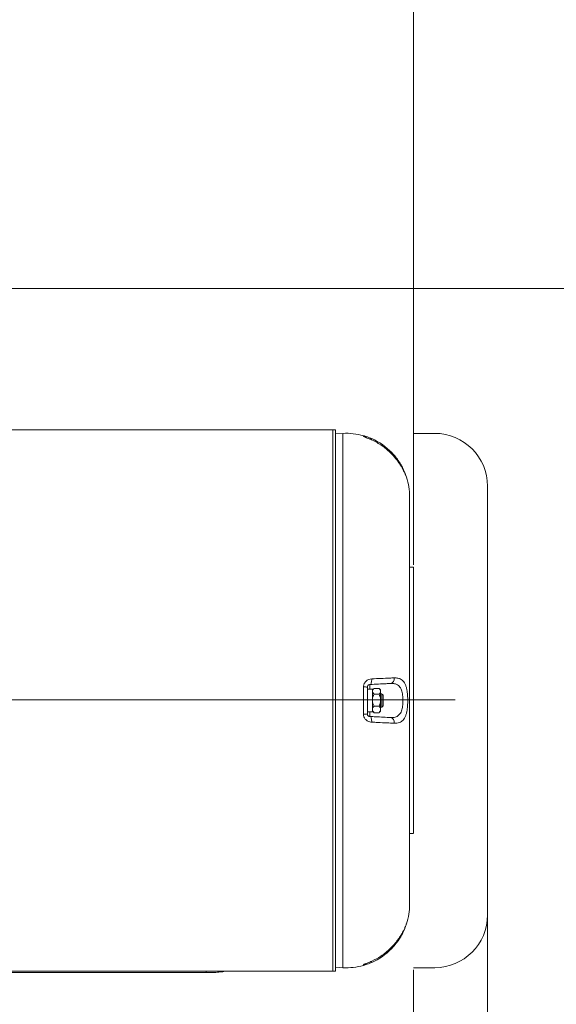
# Model space of a CAD drawing. Units: inches. Extents: x 0 to 108, y 0 to 72.
# Drawn here: x 71 to 84, y 35 to 59 of the extents above; entities that cross this region are included whole.
import ezdxf
from ezdxf.lldxf.tags import DXFTag

# ---------------------------------------------------------------- set-up
doc = ezdxf.new("R2010")
doc.units = ezdxf.units.IN
doc.header["$MEASUREMENT"] = 0
doc.styles.add('SLDTEXTSTYLE0', font='TXT', dxfattribs={"width": 0.75})
tags = doc.linetypes.add('CENTERX2', pattern=[0.8, 0.5, -0.1, 0.1, -0.1]).pattern_tags.tags
tags[10:11] = [DXFTag(74, 4), DXFTag(75, 0), DXFTag(340, '0'), DXFTag(46, 1.0), DXFTag(50, 0.0), DXFTag(44, 0.0), DXFTag(45, 0.0)]
tags[8:9] = [DXFTag(74, 4), DXFTag(75, 0), DXFTag(340, '0'), DXFTag(46, 1.0), DXFTag(50, 0.0), DXFTag(44, 0.0), DXFTag(45, 0.0)]
tags[6:7] = [DXFTag(74, 4), DXFTag(75, 0), DXFTag(340, '0'), DXFTag(46, 1.0), DXFTag(50, 0.0), DXFTag(44, 0.0), DXFTag(45, 0.0)]
tags[4:5] = [DXFTag(74, 4), DXFTag(75, 0), DXFTag(340, '0'), DXFTag(46, 1.0), DXFTag(50, 0.0), DXFTag(44, 0.0), DXFTag(45, 0.0)]
doc.dimstyles.new('SLDDIMSTYLE1', dxfattribs={"dimtxt": 0.5, "dimasz": 0.5, "dimexe": 0, "dimexo": 0.0625, "dimgap": 0.125, "dimtad": 0, "dimtih": 1, "dimtoh": 1, "dimrnd": 1e-09, "dimzin": 12, "dimdsep": 46, "dimtxsty": 'SLDTEXTSTYLE0', "dimsah": 1, "dimcen": 0.09, "dimadec": 0, "dimazin": 0, "dimtfac": 1, "dimtofl": 0, "dimtmove": 0, "dimatfit": 3, "dimfxl": 1, "dimtolj": 1, "dimtzin": 12, "dimarcsym": 0})
doc.dimstyles.new('SLDDIMSTYLE2', dxfattribs={"dimtxt": 0.5, "dimasz": 0.5, "dimexe": 0, "dimexo": 0.0625, "dimgap": 0.125, "dimtad": 0, "dimtih": 1, "dimtoh": 1, "dimrnd": 1e-09, "dimzin": 12, "dimdsep": 46, "dimtxsty": 'SLDTEXTSTYLE0', "dimsah": 1, "dimcen": 0.09, "dimadec": 0, "dimazin": 0, "dimtfac": 1, "dimtofl": 0, "dimtmove": 0, "dimatfit": 3, "dimfxl": 1, "dimtolj": 1, "dimtzin": 12, "dimarcsym": 0})

# ---------------------------------------------------------------- blocks, each defined once
blk = doc.blocks.new('*D9')
at = {"color": 7, "linetype": 'Continuous', "lineweight": 0}
for p, q in [((82.541, 37.347), (82.541, 34.173)), ((80.791, 36.097), (80.791, 34.173)), ((80.791, 34.298), (79.829, 34.298)), ((81.464, 34.35), (81.984, 34.35)), ((82.541, 34.298), (83.502, 34.298))]:
    blk.add_line(p, q, dxfattribs=at)
for points in [[(80.791, 34.298), (80.291, 34.375), (80.291, 34.221)], [(82.541, 34.298), (83.041, 34.221), (83.041, 34.375)]]:
    blk.add_solid(points, dxfattribs=at)
at = {"color": 7, "linetype": 'Continuous', "lineweight": 0, "char_height": 0.5, "attachment_point": 1, "style": 'SLDTEXTSTYLE0'}
for s, insert in [('3', (81.537, 34.95)), ('1', (81.017, 34.585)), ('"', (82.057, 34.585)), ('4', (81.537, 34.289))]:
    blk.add_mtext(s, dxfattribs=dict(at, insert=insert))
blk = doc.blocks.new('*D16')
at = {"color": 7, "linetype": 'Continuous', "lineweight": 0}
for p, q in [((66.803, 52.223), (88.122, 52.223)), ((87.997, 52.223), (87.997, 40.107)), ((87.997, 12.886), (87.997, 39.3)), ((65.502, 12.886), (88.122, 12.886))]:
    blk.add_line(p, q, dxfattribs=at)
for points in [[(87.997, 52.223), (87.92, 51.723), (88.074, 51.723)], [(87.997, 12.886), (88.074, 13.386), (87.92, 13.386)]]:
    blk.add_solid(points, dxfattribs=at)
at = {"color": 7, "linetype": 'Continuous', "lineweight": 0, "insert": (87.751, 39.944), "char_height": 0.5, "attachment_point": 1, "style": 'SLDTEXTSTYLE0'}
blk.add_mtext('A', dxfattribs=at)
blk = doc.blocks.new('*D19')
at = {"color": 7, "linetype": 'Continuous', "lineweight": 0}
for p, q in [((65.087, 58.273), (65.087, 60.976)), ((65.087, 60.851), (70.556, 60.851)), ((71.439, 60.902), (72.332, 60.902)), ((80.791, 60.851), (72.707, 60.851)), ((80.791, 45.68), (80.791, 60.976))]:
    blk.add_line(p, q, dxfattribs=at)
for points in [[(65.087, 60.851), (65.587, 60.774), (65.587, 60.928)], [(80.791, 60.851), (80.291, 60.928), (80.291, 60.774)]]:
    blk.add_solid(points, dxfattribs=at)
at = {"color": 7, "linetype": 'Continuous', "lineweight": 0, "char_height": 0.5, "attachment_point": 1, "style": 'SLDTEXTSTYLE0'}
for s, insert in [('11', (71.512, 61.503)), ('15', (70.618, 61.138)), ('"', (72.406, 61.138)), ('16', (71.512, 60.842))]:
    blk.add_mtext(s, dxfattribs=dict(at, insert=insert))

msp = doc.modelspace()

# ---------------------------------------------------------------- linework, layer by layer
at = {"color": 7, "linetype": 'Continuous', "lineweight": 15}
for p, q in [((68.634, 48.877), (78.884, 48.877)), ((78.884, 36.065), (78.884, 48.877)), ((78.884, 48.877), (78.884, 36.065)), ((78.884, 48.877), (78.947, 48.877)), ((78.947, 48.877), (78.947, 36.065)), ((78.947, 48.785), (79.118, 48.794)), ((79.118, 36.147), (79.118, 48.794)), ((79.606, 48.726), (79.606, 48.74)), ((79.801, 48.641), (79.8, 48.64)), ((80.697, 47.296), (80.697, 37.645)), ((79.606, 42.149), (79.606, 42.793)), ((79.697, 42.787), (79.697, 42.155)), ((79.756, 42.849), (79.756, 42.736)), ((79.817, 42.205), (79.817, 42.736)), ((79.973, 42.759), (79.856, 42.759)), ((80.012, 42.721), (80.012, 42.691)), ((80.012, 42.479), (80.012, 42.691)), ((79.973, 42.623), (79.856, 42.623)), ((80.012, 42.479), (80.012, 42.258)), ((80.041, 42.315), (80.041, 42.627)), ((80.072, 42.596), (80.072, 42.346)), ((79.756, 42.205), (79.756, 42.093)), ((79.973, 42.334), (79.856, 42.334)), ((80.012, 42.258), (80.012, 42.221)), ((79.973, 42.182), (79.856, 42.182)), ((78.947, 36.156), (79.118, 36.147)), ((79.606, 36.202), (79.606, 36.216)), ((79.8, 36.302), (79.801, 36.301)), ((68.634, 36.065), (78.884, 36.065)), ((75.884, 36.032), (69.634, 36.032)), ((75.884, 36.032), (75.884, 36.065)), ((78.884, 36.065), (78.947, 36.065))]:
    msp.add_line(p, q, dxfattribs=at)
at = {"color": 7, "linetype": 'CENTERX2', "lineweight": 0}
for p, q in [((80.791, 48.794), (81.291, 48.794)), ((82.541, 47.544), (82.541, 37.397)), ((57.51, 42.487), (81.772, 42.487)), ((81.291, 36.147), (80.791, 36.147))]:
    msp.add_line(p, q, dxfattribs=at)
at = {"color": 7, "linetype": 'Continuous', "lineweight": 15, "flags": 128}
for points in [[(79.641, 48.71), (79.625, 48.719), (79.606, 48.726)], [(79.756, 42.849), (79.766, 42.852), (79.776, 42.86), (79.784, 42.873), (79.791, 42.89), (79.796, 42.91), (79.799, 42.933), (79.801, 42.958), (79.8, 42.983)], [(79.8, 41.959), (79.801, 41.984), (79.799, 42.008), (79.796, 42.031), (79.791, 42.052), (79.784, 42.069), (79.776, 42.082), (79.766, 42.09), (79.756, 42.093)]]:
    msp.add_lwpolyline(points, dxfattribs=at)
at = {"color": 7, "linetype": 'Continuous', "lineweight": 15}
for centre, radius, start, end in [((79.197, 47.296), 1.5, 74.1734, 93), ((79.572, 48.619), 0.125, 39.41, 74.1734), ((79.716, 48.68), 0.0847, 336.0678, 353.0061), ((79.197, 47.296), 1.5, 44.0298, 66.2996), ((80.19, 48.394), 0.102, 314.1236, 327.0532), ((79.197, 47.296), 1.5, 0, 17.8257), ((80.222, 42.986), 0.114, 282.0239, 10.6428), ((79.625, 42.395), 0.398, 79.539, 92.6895), ((79.625, 42.546), 0.398, 267.3108, 280.4607), ((80.222, 41.956), 0.114, 349.3572, 77.9761), ((79.197, 37.645), 1.5, 342.1743, 0), ((79.197, 37.645), 1.5, 293.7004, 315.9702), ((80.191, 36.548), 0.101, 32.9095, 45.8254), ((79.197, 37.645), 1.5, 267, 285.8266), ((79.572, 36.322), 0.125, 285.8266, 320.6093), ((79.572, 36.336), 0.125, 285.7862, 307.0004), ((79.715, 36.261), 0.0858, 7.0364, 24.047)]:
    msp.add_arc(centre, radius, start, end, dxfattribs=at)
at = {"color": 7, "linetype": 'CENTERX2', "lineweight": 0}
for centre, start, end in [((81.291, 47.544), 0, 90), ((81.291, 37.397), 270, 0)]:
    msp.add_arc(centre, 1.25, start, end, dxfattribs=at)
at = {"color": 7, "linetype": 'Continuous', "lineweight": 15}
for points, knots in [([(79.606, 48.74), (79.606, 48.74), (79.608, 48.739), (79.625, 48.734), (79.669, 48.721), (79.73, 48.699), (79.777, 48.68), (79.8, 48.67)], [0, 0, 0, 0, 0.07929, 0.28511, 0.507808, 0.751851, 1, 1, 1, 1]), ([(79.8, 48.64), (79.786, 48.647), (79.75, 48.662), (79.696, 48.685), (79.646, 48.705), (79.613, 48.72), (79.608, 48.724), (79.606, 48.726)], [0, 0, 0, 0, 0.1489, 0.378831, 0.593415, 0.798064, 1, 1, 1, 1]), ([(79.801, 48.64), (79.799, 48.641), (79.781, 48.649), (79.747, 48.664), (79.704, 48.682), (79.671, 48.696), (79.651, 48.704), (79.64, 48.709), (79.64, 48.709), (79.64, 48.709)], [0, 0, 0, 0, 0.01952, 0.252581, 0.4746, 0.661389, 0.824519, 0.946353, 1, 1, 1, 1]), ([(80.24, 48.341), (80.177, 48.398), (80.044, 48.517), (79.885, 48.598), (79.8, 48.64)], [0, 0, 0, 0, 0.469614, 1, 1, 1, 1]), ([(80.626, 47.75), (80.626, 47.751), (80.625, 47.753), (80.618, 47.772), (80.604, 47.806), (80.584, 47.854), (80.557, 47.91), (80.523, 47.975), (80.481, 48.045), (80.431, 48.12), (80.354, 48.222), (80.286, 48.294), (80.24, 48.341)], [0, 0, 0, 0, 0.050253, 0.137801, 0.228279, 0.317833, 0.410057, 0.502002, 0.596175, 0.695071, 0.795895, 1, 1, 1, 1]), ([(80.275, 48.339), (80.306, 48.305), (80.369, 48.237), (80.441, 48.136), (80.497, 48.046), (80.538, 47.97), (80.571, 47.9), (80.595, 47.841), (80.612, 47.796), (80.621, 47.769), (80.624, 47.759), (80.625, 47.756)], [0, 0, 0, 0, 0.154603, 0.313812, 0.423086, 0.535069, 0.641505, 0.751399, 0.848135, 0.948, 1, 1, 1, 1]), ([(80.791, 45.63), (80.791, 45.63), (80.791, 45.633), (80.791, 45.623), (80.791, 45.594), (80.791, 45.538), (80.791, 45.459), (80.791, 45.353), (80.791, 45.219), (80.791, 45.056), (80.791, 44.864), (80.791, 44.647), (80.791, 44.414), (80.791, 44.169), (80.791, 43.917), (80.791, 43.664), (80.791, 43.394), (80.791, 43.097), (80.791, 42.768), (80.791, 42.417), (80.791, 42.091), (80.791, 41.799), (80.791, 41.55), (80.791, 41.314), (80.791, 41.087), (80.791, 40.864), (80.791, 40.643), (80.791, 40.428), (80.791, 40.234), (80.791, 40.052), (80.791, 39.885), (80.791, 39.74), (80.791, 39.627), (80.791, 39.541), (80.791, 39.477), (80.791, 39.43), (80.791, 39.38), (80.791, 39.35), (80.791, 39.334), (80.791, 39.327), (80.791, 39.328), (80.791, 39.328)], [0, 0, 0, 0, 0.000815, 0.025841, 0.05283, 0.079536, 0.107641, 0.136585, 0.165859, 0.195028, 0.223769, 0.250594, 0.276585, 0.301474, 0.324994, 0.346921, 0.367131, 0.391166, 0.418255, 0.446786, 0.475236, 0.496202, 0.516421, 0.536543, 0.55717, 0.578712, 0.601011, 0.62366, 0.644515, 0.663763, 0.686884, 0.708554, 0.729483, 0.750334, 0.771684, 0.79393, 0.817009, 0.872796, 0.928744, 0.98369, 1, 1, 1, 1]), ([(79.606, 42.793), (79.606, 42.799), (79.607, 42.827), (79.623, 42.878), (79.666, 42.934), (79.728, 42.973), (79.776, 42.98), (79.8, 42.983)], [0, 0, 0, 0, 0.060295, 0.271496, 0.50058, 0.748543, 1, 1, 1, 1]), ([(79.8, 42.983), (79.874, 42.987), (80.026, 42.994), (80.202, 43.002), (80.297, 43.005), (80.333, 43.007)], [0, 0, 0, 0, 0.373448, 0.757751, 1, 1, 1, 1]), ([(80.333, 43.007), (80.363, 43.006), (80.422, 43.005), (80.489, 42.979), (80.54, 42.939), (80.577, 42.891), (80.606, 42.83), (80.627, 42.76), (80.641, 42.682), (80.649, 42.6), (80.654, 42.514), (80.654, 42.427), (80.649, 42.34), (80.64, 42.257), (80.626, 42.18), (80.606, 42.112), (80.578, 42.054), (80.544, 42.007), (80.503, 41.972), (80.453, 41.948), (80.397, 41.935), (80.355, 41.935), (80.333, 41.935)], [0, 0, 0, 0, 0.0722021, 0.1442922, 0.1944704, 0.244616, 0.2937519, 0.3428613, 0.3879686, 0.433062, 0.4776481, 0.5222306, 0.5677044, 0.6131882, 0.6595672, 0.7059651, 0.7528426, 0.7997438, 0.8482554, 0.8967955, 0.9483836, 1, 1, 1, 1]), ([(79.756, 42.849), (79.749, 42.848), (79.735, 42.846), (79.716, 42.833), (79.703, 42.816), (79.698, 42.802), (79.697, 42.792), (79.697, 42.789), (79.697, 42.787)], [0, 0, 0, 0, 0.285666, 0.546618, 0.765381, 0.910975, 0.949805, 1, 1, 1, 1]), ([(80.245, 42.875), (80.212, 42.873), (80.127, 42.868), (79.965, 42.86), (79.827, 42.853), (79.756, 42.849)], [0, 0, 0, 0, 0.242279, 0.61572, 1, 1, 1, 1]), ([(79.856, 42.759), (79.848, 42.752), (79.826, 42.73), (79.82, 42.706), (79.817, 42.691)], [0, 0, 0, 0, 0.3680855, 1, 1, 1, 1]), ([(79.817, 42.691), (79.817, 42.69), (79.817, 42.673), (79.829, 42.649), (79.85, 42.629), (79.856, 42.623)], [0, 0, 0, 0, 0.033168, 0.729004, 1, 1, 1, 1]), ([(79.973, 42.759), (79.981, 42.752), (80.003, 42.73), (80.008, 42.706), (80.012, 42.691)], [0, 0, 0, 0, 0.368085, 1, 1, 1, 1]), ([(80.012, 42.691), (80.012, 42.69), (80.012, 42.673), (80, 42.649), (79.979, 42.629), (79.973, 42.623)], [0, 0, 0, 0, 0.033168, 0.729004, 1, 1, 1, 1]), ([(80.245, 42.067), (80.283, 42.068), (80.356, 42.069), (80.44, 42.113), (80.498, 42.192), (80.529, 42.305), (80.541, 42.436), (80.537, 42.571), (80.52, 42.674), (80.495, 42.745), (80.469, 42.791), (80.435, 42.827), (80.388, 42.856), (80.326, 42.875), (80.272, 42.875), (80.245, 42.875)], [0, 0, 0, 0, 0.106478, 0.203361, 0.295206, 0.386402, 0.477168, 0.566564, 0.65594, 0.703354, 0.752464, 0.801413, 0.851844, 0.924552, 1, 1, 1, 1]), ([(79.856, 42.623), (79.847, 42.603), (79.828, 42.563), (79.818, 42.513), (79.817, 42.485), (79.817, 42.479)], [0, 0, 0, 0, 0.432383, 0.879551, 1, 1, 1, 1]), ([(79.817, 42.479), (79.819, 42.453), (79.824, 42.403), (79.845, 42.357), (79.856, 42.334)], [0, 0, 0, 0, 0.503995, 1, 1, 1, 1]), ([(79.973, 42.623), (79.982, 42.603), (80.001, 42.563), (80.011, 42.513), (80.012, 42.485), (80.012, 42.479)], [0, 0, 0, 0, 0.4323852, 0.8795512, 1, 1, 1, 1]), ([(80.012, 42.479), (80.01, 42.453), (80.005, 42.403), (79.984, 42.357), (79.973, 42.334)], [0, 0, 0, 0, 0.503996, 1, 1, 1, 1]), ([(79.856, 42.334), (79.847, 42.324), (79.828, 42.303), (79.818, 42.276), (79.817, 42.261), (79.817, 42.258)], [0, 0, 0, 0, 0.432382, 0.879547, 1, 1, 1, 1]), ([(79.817, 42.258), (79.819, 42.245), (79.824, 42.218), (79.845, 42.194), (79.856, 42.182)], [0, 0, 0, 0, 0.503996, 1, 1, 1, 1]), ([(79.973, 42.334), (79.982, 42.324), (80.001, 42.303), (80.011, 42.276), (80.012, 42.261), (80.012, 42.258)], [0, 0, 0, 0, 0.432384, 0.879547, 1, 1, 1, 1]), ([(80.012, 42.258), (80.01, 42.245), (80.005, 42.218), (79.984, 42.194), (79.973, 42.182)], [0, 0, 0, 0, 0.5039963, 1, 1, 1, 1]), ([(79.8, 41.959), (79.785, 41.96), (79.749, 41.964), (79.695, 41.987), (79.646, 42.03), (79.613, 42.086), (79.608, 42.128), (79.606, 42.149)], [0, 0, 0, 0, 0.152671, 0.381067, 0.594533, 0.798631, 1, 1, 1, 1]), ([(79.697, 42.155), (79.697, 42.149), (79.698, 42.142), (79.702, 42.129), (79.71, 42.116), (79.725, 42.102), (79.741, 42.095), (79.752, 42.093), (79.756, 42.093)], [0, 0, 0, 0, 0.1484747, 0.1716539, 0.3597861, 0.5749528, 0.8245518, 1, 1, 1, 1]), ([(79.756, 42.093), (79.801, 42.09), (79.914, 42.085), (80.084, 42.076), (80.191, 42.07), (80.245, 42.067)], [0, 0, 0, 0, 0.242278, 0.615727, 1, 1, 1, 1]), ([(80.333, 41.935), (80.276, 41.937), (80.16, 41.942), (79.975, 41.95), (79.849, 41.956), (79.8, 41.959)], [0, 0, 0, 0, 0.373438, 0.757695, 1, 1, 1, 1]), ([(80.24, 36.6), (80.272, 36.633), (80.336, 36.699), (80.413, 36.797), (80.475, 36.887), (80.522, 36.964), (80.56, 37.037), (80.588, 37.097), (80.608, 37.145), (80.62, 37.176), (80.626, 37.192), (80.626, 37.192), (80.626, 37.192)], [0, 0, 0, 0, 0.140119, 0.283874, 0.387297, 0.493199, 0.594447, 0.69907, 0.78835, 0.880536, 0.966152, 1, 1, 1, 1]), ([(80.625, 37.186), (80.623, 37.179), (80.618, 37.166), (80.605, 37.128), (80.586, 37.079), (80.561, 37.019), (80.528, 36.952), (80.488, 36.879), (80.439, 36.803), (80.371, 36.708), (80.312, 36.643), (80.275, 36.603)], [0, 0, 0, 0, 0.09564, 0.1944611, 0.2927124, 0.3939626, 0.4947762, 0.5981358, 0.7053492, 0.8147143, 1, 1, 1, 1]), ([(80.627, 37.193), (80.627, 37.194), (80.628, 37.195), (80.626, 37.19), (80.625, 37.186)], [0, 0, 0, 0, 0.228962, 1, 1, 1, 1]), ([(79.8, 36.302), (79.875, 36.339), (80.035, 36.418), (80.169, 36.537), (80.24, 36.6)], [0, 0, 0, 0, 0.469626, 1, 1, 1, 1]), ([(79.606, 36.216), (79.606, 36.216), (79.607, 36.219), (79.622, 36.227), (79.666, 36.245), (79.728, 36.27), (79.776, 36.291), (79.8, 36.302)], [0, 0, 0, 0, 0.05636, 0.268669, 0.498949, 0.747689, 1, 1, 1, 1]), ([(79.8, 36.272), (79.785, 36.265), (79.748, 36.25), (79.694, 36.23), (79.646, 36.214), (79.613, 36.204), (79.608, 36.203), (79.606, 36.202)], [0, 0, 0, 0, 0.162542, 0.3863292, 0.5974426, 0.8006117, 1, 1, 1, 1]), ([(79.64, 36.232), (79.64, 36.232), (79.64, 36.233), (79.649, 36.237), (79.666, 36.244), (79.694, 36.256), (79.732, 36.272), (79.769, 36.287), (79.793, 36.298), (79.801, 36.301)], [0, 0, 0, 0, 0.058054, 0.160693, 0.303913, 0.478122, 0.674564, 0.888689, 1, 1, 1, 1]), ([(76.332, 36.065), (76.329, 36.064), (76.315, 36.059), (76.277, 36.052), (76.219, 36.045), (76.152, 36.039), (76.077, 36.035), (75.987, 36.032), (75.922, 36.032), (75.884, 36.032)], [0, 0, 0, 0, 0.041269, 0.194843, 0.343849, 0.497172, 0.646282, 0.79971, 1, 1, 1, 1])]:
    msp.add_open_spline(points, degree=3, knots=knots, dxfattribs=at)
for points in [[(80.625, 47.756), (80.626, 47.754)], [(80.625, 47.756), (80.627, 47.747)], [(80.791, 45.63), (80.697, 45.63)], [(79.817, 42.736), (79.697, 42.736)], [(79.851, 42.755), (79.817, 42.721)], [(80.012, 42.721), (79.978, 42.755)], [(80.041, 42.627), (80.012, 42.627)], [(80.072, 42.596), (80.041, 42.627)], [(79.697, 42.205), (79.817, 42.205)], [(79.817, 42.221), (79.851, 42.187)], [(79.856, 42.182), (79.85, 42.188)], [(79.973, 42.182), (79.979, 42.188)], [(79.978, 42.187), (80.012, 42.221)], [(80.012, 42.315), (80.041, 42.315)], [(80.041, 42.315), (80.072, 42.346)], [(80.697, 39.327), (80.791, 39.327)], [(80.627, 37.194), (80.625, 37.186)]]:
    msp.add_open_spline(points, degree=1, dxfattribs=at)

# ---------------------------------------------------------------- dimensions: what is measured, and where the dimension line sits
at = {"color": 7, "linetype": 'Continuous', "lineweight": 0}
for base, p1, p2, dimstyle, picture, middle in [((80.791, 60.851), (65.087, 58.223), (80.791, 45.63), 'SLDDIMSTYLE2', '*D19', (71.632, 60.851)), ((82.541, 34.298), (80.791, 36.147), (82.541, 37.397), 'SLDDIMSTYLE1', '*D9', (81.657, 34.298))]:
    dim = msp.add_linear_dim(base=base, p1=p1, p2=p2, dimstyle=dimstyle, dxfattribs=at)
    dim.commit()
    dim.dimension.update_dxf_attribs({"geometry": picture, "text_midpoint": middle})
dim = msp.add_linear_dim(base=(87.997, 52.223), p1=(65.452, 12.886), p2=(66.753, 52.223), angle=90, text='A', dimstyle='SLDDIMSTYLE2', dxfattribs=at)
dim.commit()
dim.dimension.update_dxf_attribs({"geometry": '*D16', "text_midpoint": (87.997, 39.704)})

doc.saveas('drawing.dxf')
